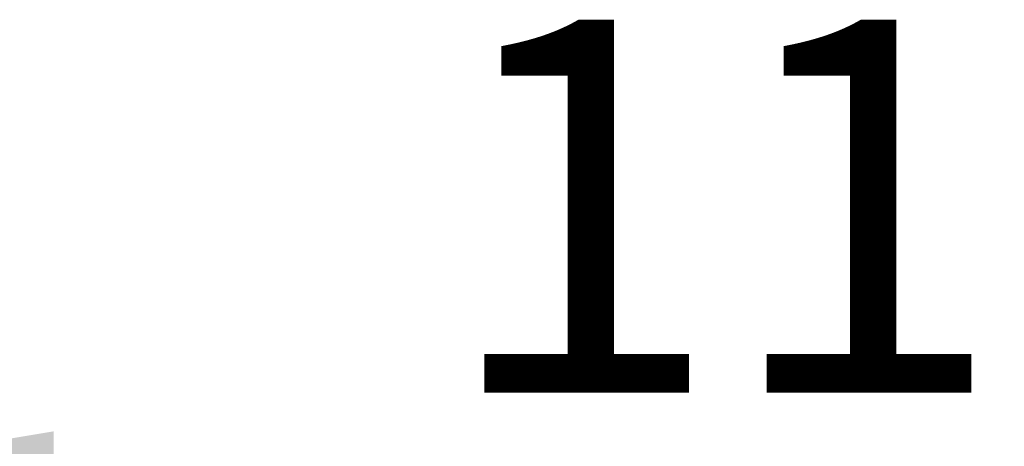
# Model space of a CAD drawing. Units: millimetres. Extents: x -226 to 3193, y 106 to 2481.
# Drawn here: x 1438 to 1521, y 1283 to 1319 of the extents above; entities that cross this region are included whole.
import ezdxf

# ---------------------------------------------------------------- set-up
doc = ezdxf.new("R2010")
doc.units = ezdxf.units.MM
doc.header["$LTSCALE"] = 12.5
doc.layers.add('標註 (ISO)', color=30, linetype='Continuous', lineweight=9)
doc.styles.add('A3註記文字 (ISO)', font='tahoma.ttf')
doc.dimstyles.new('A3預設 (ISO)', dxfattribs={"dimscale": 12.5, "dimtxt": 2.5, "dimasz": 1.5, "dimexe": 1, "dimexo": 1, "dimgap": 0.5, "dimtad": 1, "dimtoh": 1, "dimdec": 3, "dimrnd": 1e-08, "dimdsep": 46, "dimtxsty": 'A3註記文字 (ISO)', "dimcen": 0.09, "dimdle": 10, "dimclrd": 256, "dimclre": 256, "dimclrt": 256, "dimadec": 3, "dimazin": 2, "dimtfac": 0.68, "dimtdec": 3, "dimtmove": 0, "dimatfit": 3, "dimfxl": 0, "dimtolj": 1, "dimlwd": -1, "dimlwe": -1, "dimarcsym": 0})

# ---------------------------------------------------------------- blocks, each defined once
blk = doc.blocks.new('*D30')
at = {"layer": 'Defpoints', "color": 0}
for p in [(1410.726, 1281.01), (1422.095, 1281.01), (1422.095, 1168.22)]:
    blk.add_point(p, dxfattribs=at)
at = {"layer": '標註 (ISO)'}
for p, q in [((1422.095, 1180.72), (1422.095, 1293.51)), ((1391.976, 1281.01), (1373.226, 1281.01)), ((1410.726, 1281.01), (1422.095, 1281.01)), ((1440.845, 1281.01), (1518.13, 1281.01))]:
    blk.add_line(p, q, dxfattribs=at)
for points in [[(1391.976, 1284.135), (1391.976, 1277.885), (1410.726, 1281.01)], [(1440.845, 1284.135), (1440.845, 1277.885), (1422.095, 1281.01)]]:
    blk.add_solid(points, dxfattribs=at)
at = {"layer": '標註 (ISO)', "insert": (1473.18, 1318.615), "char_height": 31.25, "attachment_point": 1, "style": 'A3註記文字 (ISO)'}
blk.add_mtext('\\A1;11', dxfattribs=at)

msp = doc.modelspace()

# ---------------------------------------------------------------- dimensions: what is measured, and where the dimension line sits
at = {"layer": '標註 (ISO)'}
dim = msp.add_linear_dim(base=(1422.09529, 1281.01032), p1=(1410.72629, 1281.01032), p2=(1422.09529, 1168.21989), dimstyle='A3預設 (ISO)', override={"dimtoh": 0, "dimdec": 0, "dimse1": 1, "dimtp": 0, "dimtm": 0, "dimtdec": 3, "dimtofl": 1, "dimatfit": 1}, dxfattribs=at)
dim.commit()
dim.dimension.update_dxf_attribs({"geometry": '*D30', "text_midpoint": (1492.52986, 1281.01032), "dimtype": 160})

doc.saveas('drawing.dxf')
